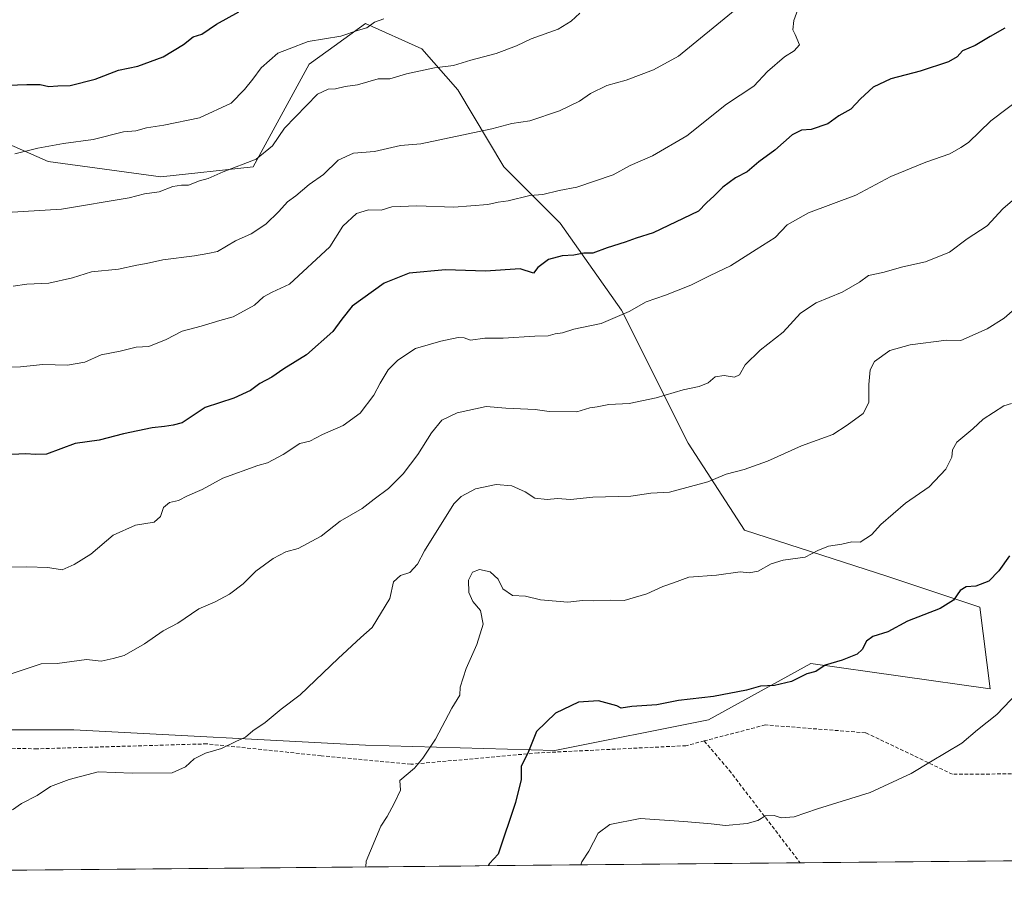
# Model space of a CAD drawing. Units: metres. Extents: x 562945 to 566381, y 4744914 to 4747259.
# Drawn here: x 565405 to 565677, y 4744933 to 4745171 of the extents above; entities that cross this region are included whole.
import ezdxf

# ---------------------------------------------------------------- set-up
doc = ezdxf.new("R2010")
doc.units = ezdxf.units.M
doc.header["$MEASUREMENT"] = 0
doc.linetypes.add('TRAZOSX2', pattern=[1.5, 1, -0.5])
for name, color, linetype, lineweight in [('Arbolado forestal CxS', 92, 'Continuous', 0), ('Curva de nivel maestra', 36, 'Continuous', 30), ('Curva de nivel normal', 36, 'Continuous', 0), ('Municipio CxS', 142, 'Continuous', 0), ('Senda', 19, 'TRAZOSX2', 0)]:
    doc.layers.add(name, color=color, linetype=linetype, lineweight=lineweight)

# ---------------------------------------------------------------- blocks, each defined once
blk = doc.blocks.new('*U161')
at = {"layer": 'Arbolado forestal CxS', "color": 92, "linetype": 'Continuous', "lineweight": 0}
for points in [[(566381.31, 4744945.69, 908.43), (565046.15, 4744933.19, 983.1)], [(565377.57, 4744975.27, 964.13), (565419.99, 4744975.27, 961.39), (565500.6, 4744971.03, 956.39), (565552.92, 4744969.62, 948.27), (565595.34, 4744978.1, 948.43), (565623.63, 4744993.66, 949.68), (565673.12, 4744986.58, 945.16), (565670.29, 4745009.21, 948.17), (565644.84, 4745017.69, 951.58), (565605.24, 4745030.42, 956.66), (565589.69, 4745054.46, 961.57), (565571.31, 4745091.23, 969.4), (565554.34, 4745115.27, 976.66), (565538.78, 4745130.83, 981.41), (565526.06, 4745152.04, 986.94), (565516.16, 4745163.35, 990.83), (565500.6, 4745170.42, 994.13), (565490.3, 4745162.93, 992.68), (565485.05, 4745159.11, 991.64), (565469.49, 4745130.83, 988.17), (565444.04, 4745128, 990.02), (565412.93, 4745132.24, 993), (565377.58, 4745147.8, 997.18)]]:
    blk.add_polyline3d(points, dxfattribs=at)

msp = doc.modelspace()

# ---------------------------------------------------------------- linework, layer by layer
at = {"layer": 'Arbolado forestal CxS', "color": 92, "linetype": 'Continuous', "lineweight": 0}
for points in [[(565377.5759, 4745147.7969, 997.1821), (565412.9281, 4745132.2413, 993.0035), (565444.0381, 4745127.9981, 990.017), (565469.4927, 4745130.8261, 988.1748), (565485.0485, 4745159.1083, 991.6395), (565490.2997, 4745162.9275, 992.6799), (565500.6043, 4745170.4215, 994.1308), (565516.1593, 4745163.3503, 990.8278), (565526.0575, 4745152.0371, 986.9422), (565538.7843, 4745130.8253, 981.4141), (565554.3389, 4745115.2699, 976.659), (565571.3073, 4745091.2299, 969.3976), (565589.6895, 4745054.4615, 961.5743), (565605.2441, 4745030.4223, 956.6612), (565644.8389, 4745017.6947, 951.5794), (565670.2927, 4745009.2099, 948.175), (565673.1203, 4744986.5837, 945.1574), (565623.6267, 4744993.6551, 949.675), (565595.3433, 4744978.0997, 948.426), (565552.9201, 4744969.6161, 948.2656), (565500.5983, 4744971.0309, 956.394), (565419.9947, 4744975.2745, 961.3867), (565377.5709, 4744975.2747, 964.1328)], [(565377.5759, 4745147.7969, 997.1821), (565412.9281, 4745132.2413, 993.0035), (565444.0381, 4745127.9981, 990.017), (565469.4927, 4745130.8261, 988.1748), (565485.0485, 4745159.1083, 991.6395), (565490.2997, 4745162.9275, 992.6799), (565500.6043, 4745170.4215, 994.1308), (565516.1593, 4745163.3503, 990.8278), (565526.0575, 4745152.0371, 986.9422), (565538.7843, 4745130.8253, 981.4141), (565554.3389, 4745115.2699, 976.659), (565571.3073, 4745091.2299, 969.3976), (565589.6895, 4745054.4615, 961.5743), (565605.2441, 4745030.4223, 956.6612), (565644.8389, 4745017.6947, 951.5794), (565670.2927, 4745009.2099, 948.175), (565673.1203, 4744986.5837, 945.1574), (565623.6267, 4744993.6551, 949.675), (565595.3433, 4744978.0997, 948.426), (565552.9201, 4744969.6161, 948.2656), (565500.5983, 4744971.0309, 956.394), (565419.9947, 4744975.2745, 961.3867), (565377.5709, 4744975.2747, 964.1328)], [(565377.5759, 4745147.7969, 997.1821), (565412.9281, 4745132.2413, 993.0035), (565444.0381, 4745127.9981, 990.017), (565469.4927, 4745130.8261, 988.1748), (565485.0485, 4745159.1083, 991.6395), (565490.2997, 4745162.9275, 992.6799), (565500.6043, 4745170.4215, 994.1308), (565516.1593, 4745163.3503, 990.8278), (565526.0575, 4745152.0371, 986.9422), (565538.7843, 4745130.8253, 981.4141), (565554.3389, 4745115.2699, 976.659), (565571.3073, 4745091.2299, 969.3976), (565589.6895, 4745054.4615, 961.5743), (565605.2441, 4745030.4223, 956.6612), (565644.8389, 4745017.6947, 951.5794), (565670.2927, 4745009.2099, 948.175), (565673.1203, 4744986.5837, 945.1574), (565623.6267, 4744993.6551, 949.675), (565595.3433, 4744978.0997, 948.426), (565552.9201, 4744969.6161, 948.2656), (565500.5983, 4744971.0309, 956.394), (565419.9947, 4744975.2745, 961.3867), (565377.5709, 4744975.2747, 964.1328)], [(566381.31, 4744945.69, 908.4338), (565046.1498, 4744933.1907, 983.0978)]]:
    msp.add_polyline3d(points, dxfattribs=at)
at = {"layer": 'Curva de nivel maestra', "color": 36, "linetype": 'Continuous', "lineweight": 30}
for points in [[(565401.87, 4745153.39, 1000), (565406.97, 4745153.55, 1000), (565410.67, 4745153.55, 1000), (565413.06, 4745152.95, 1000), (565415.57, 4745153.18, 1000), (565418.93, 4745153.26, 1000), (565425.87, 4745155.01, 1000), (565432.33, 4745157.46, 1000), (565437.66, 4745158.62, 1000), (565444.63, 4745161.14, 1000), (565450.32, 4745164.61, 1000), (565453, 4745166.68, 1000), (565455.33, 4745167.43, 1000), (565459.4, 4745170.19, 1000), (565465.57, 4745173.56, 1000)], [(565677.21, 4745169.07, 975), (565673.13, 4745166.76, 975), (565669.03, 4745164.32, 975), (565665.52, 4745162.83, 975), (565664.07, 4745161.2, 975), (565661.63, 4745159.82, 975), (565653.79, 4745157.24, 975), (565645.74, 4745155.13, 975), (565640.83, 4745152.77, 975), (565637.29, 4745149.54, 975), (565634.67, 4745146.74, 975), (565631.33, 4745144.86, 975), (565628.33, 4745142.7, 975), (565623.67, 4745141.06, 975), (565621, 4745140.94, 975), (565618.42, 4745139.66, 975), (565613.7, 4745135.44, 975), (565609.26, 4745132.13, 975), (565606, 4745129.38, 975), (565602.83, 4745127.72, 975), (565599.33, 4745125.16, 975), (565596.94, 4745122.75, 975), (565594.75, 4745120.83, 975), (565592.61, 4745118.58, 975), (565580.01, 4745112.57, 975), (565575.33, 4745111.12, 975), (565572.33, 4745109.99, 975), (565567.33, 4745108.44, 975), (565563.33, 4745106.96, 975), (565560.86, 4745106.92, 975), (565558.11, 4745106.38, 975), (565554.86, 4745106.2, 975), (565551.14, 4745105.16, 975), (565548.21, 4745103.03, 975), (565547.01, 4745101.41, 975), (565543.3, 4745102.61, 975), (565533.68, 4745102.01, 975), (565522.71, 4745102.38, 975), (565512.63, 4745101.42, 975), (565505.75, 4745098.63, 975), (565496.9, 4745092.3, 975), (565494, 4745088.71, 975), (565491.52, 4745085.33, 975), (565484.26, 4745078.87, 975), (565478, 4745075.03, 975), (565474.67, 4745072.67, 975), (565471.36, 4745070.93, 975), (565468.77, 4745068.98, 975), (565464.18, 4745066.91, 975), (565456.27, 4745064.3, 975), (565449.94, 4745060.08, 975), (565447.46, 4745059.45, 975), (565445.03, 4745059.05, 975), (565441.64, 4745058.74, 975), (565433.67, 4745057.02, 975), (565427, 4745055.32, 975), (565420.33, 4745054.36, 975), (565412.43, 4745051.43, 975), (565409.37, 4745051.32, 975), (565406.69, 4745051.49, 975), (565393, 4745050.92, 975)], [(565678.52, 4745023.33, 950), (565675.54, 4745019.18, 950), (565672.76, 4745016.32, 950), (565669.22, 4745014.94, 950), (565666.53, 4745014.8, 950), (565664.88, 4745013.74, 950), (565663, 4745011.08, 950), (565659.33, 4745008.81, 950), (565650.33, 4745005.32, 950), (565644.85, 4745002.4, 950), (565640.73, 4745001.05, 950), (565638.97, 4744999.83, 950), (565637.83, 4744997.46, 950), (565636.36, 4744996.24, 950), (565632.27, 4744994.58, 950), (565627.57, 4744993.13, 950), (565625, 4744991.38, 950), (565622.54, 4744990.81, 950), (565618.22, 4744988.63, 950), (565613.56, 4744987.56, 950), (565609.72, 4744987.39, 950), (565605.87, 4744986.28, 950), (565596.75, 4744984.5, 950), (565587.03, 4744983.36, 950), (565581.1, 4744982.24, 950), (565574.18, 4744981.74, 950), (565571.2, 4744981.26, 950), (565569.99, 4744981.97, 950), (565564.94, 4744983.27, 950), (565559.39, 4744982.94, 950), (565553.08, 4744979.92, 950), (565547.82, 4744974.88, 950), (565545.6, 4744969.33, 950), (565543.57, 4744965.15, 950), (565543.58, 4744961.58, 950), (565542.04, 4744955.24, 950), (565537.19, 4744941, 950), (565534.86, 4744938.42, 950), (565534.5002, 4744937.7625, 950)]]:
    msp.add_polyline3d(points, dxfattribs=at)
at = {"layer": 'Curva de nivel normal', "color": 36, "linetype": 'Continuous', "lineweight": 0}
for points in [[(565393.76, 4745075.42, 980), (565405.24, 4745075.57, 980), (565411.38, 4745076.17, 980), (565418.25, 4745075.98, 980), (565423.05, 4745076.81, 980), (565427.55, 4745078.9, 980), (565432.78, 4745079.88, 980), (565437.24, 4745080.99, 980), (565440.73, 4745081.16, 980), (565445.48, 4745083.08, 980), (565449.93, 4745085.44, 980), (565455.15, 4745086.75, 980), (565460.33, 4745088.34, 980), (565464, 4745089.34, 980), (565469.89, 4745092.55, 980), (565472.43, 4745094.86, 980), (565474.75, 4745096.2, 980), (565479.6, 4745098.37, 980), (565490.74, 4745108.69, 980), (565494.28, 4745114.38, 980), (565498.04, 4745117.86, 980), (565501.36, 4745118.92, 980), (565504.89, 4745118.82, 980), (565507.86, 4745119.76, 980), (565514.78, 4745120.06, 980), (565525, 4745119.67, 980), (565534.38, 4745120.4, 980), (565537.19, 4745121.07, 980), (565540, 4745121.4, 980), (565545.99, 4745122.88, 980), (565549.59, 4745123.17, 980), (565554.03, 4745124.22, 980), (565558.92, 4745125.18, 980), (565569, 4745128.54, 980), (565573.72, 4745131.14, 980), (565579.89, 4745133.82, 980), (565589.39, 4745139.38, 980), (565600.28, 4745148.13, 980), (565607.81, 4745153.06, 980), (565611.62, 4745157.16, 980), (565616.33, 4745161.13, 980), (565619, 4745162.83, 980), (565620.45, 4745164.52, 980), (565619.32, 4745167.32, 980), (565618.65, 4745168.65, 980), (565618.87, 4745171.24, 980), (565620.79, 4745176.25, 980)], [(565395.28, 4745117.83, 990), (565416.56, 4745119.11, 990), (565435.26, 4745122.22, 990), (565439.5, 4745123.33, 990), (565443.56, 4745123.89, 990), (565447.34, 4745125.34, 990), (565449.77, 4745125.77, 990), (565451.68, 4745125.72, 990), (565454.72, 4745126.93, 990), (565457.11, 4745127.53, 990), (565461.27, 4745129.37, 990), (565470.4, 4745132.89, 990), (565474.86, 4745136.57, 990), (565478.15, 4745141.45, 990), (565487.28, 4745150.83, 990), (565490.28, 4745152.28, 990), (565492.31, 4745152.34, 990), (565494.93, 4745152.97, 990), (565498.35, 4745153.48, 990), (565504.09, 4745155.07, 990), (565507.33, 4745155.08, 990), (565511.91, 4745156.48, 990), (565519.63, 4745158.14, 990), (565524.91, 4745158.8, 990), (565529.67, 4745160.21, 990), (565536.67, 4745162.11, 990), (565542.33, 4745164.18, 990), (565546.33, 4745166.13, 990), (565553.78, 4745168.79, 990), (565557.43, 4745171, 990), (565559.78, 4745173.27, 990)], [(565403.2, 4745097.83, 985), (565407.03, 4745098.4, 985), (565413.12, 4745098.67, 985), (565419.61, 4745100.17, 985), (565424.86, 4745101.75, 985), (565432.31, 4745102.57, 985), (565437.4, 4745103.63, 985), (565440.06, 4745104.06, 985), (565444.58, 4745105.12, 985), (565453.36, 4745106.19, 985), (565457, 4745106.84, 985), (565459.67, 4745107.43, 985), (565464.67, 4745110.38, 985), (565469, 4745112.28, 985), (565473, 4745114.95, 985), (565476.67, 4745118.43, 985), (565479, 4745121.13, 985), (565481.33, 4745122.83, 985), (565485, 4745125.91, 985), (565489, 4745128.68, 985), (565493, 4745132.67, 985), (565497.27, 4745134.53, 985), (565503.07, 4745135.07, 985), (565510.27, 4745136.68, 985), (565515.83, 4745137.11, 985), (565535.51, 4745141.25, 985), (565541.03, 4745142.75, 985), (565546.01, 4745143.53, 985), (565554.2, 4745146.28, 985), (565559.69, 4745148.91, 985), (565562.77, 4745151.08, 985), (565567.23, 4745153.28, 985), (565572.58, 4745154.76, 985), (565580.13, 4745157.58, 985), (565587, 4745161.37, 985), (565602.66, 4745174.12, 985)], [(565505.63, 4745171.65, 995), (565503.04, 4745170.73, 995), (565500.98, 4745169.21, 995), (565498.61, 4745168.58, 995), (565493.76, 4745166.92, 995), (565484.77, 4745165.38, 995), (565479.44, 4745163.42, 995), (565476.33, 4745162.18, 995), (565471.79, 4745158.15, 995), (565469.48, 4745155, 995), (565467.12, 4745152.13, 995), (565463.42, 4745148.39, 995), (565454.73, 4745144.34, 995), (565444.83, 4745142.26, 995), (565440.09, 4745141.53, 995), (565437.1, 4745140.78, 995), (565433.67, 4745140.43, 995), (565425.33, 4745138.3, 995), (565417.17, 4745137.2, 995), (565410.03, 4745135.99, 995), (565403.67, 4745134.35, 995)], [(565691.41, 4745157.1, 970), (565673.31, 4745143.49, 970), (565667.14, 4745137.55, 970), (565665.02, 4745136.1, 970), (565662, 4745134.4, 970), (565655.41, 4745132.1, 970), (565645.75, 4745128.09, 970), (565636, 4745122.94, 970), (565622.96, 4745118.07, 970), (565617.02, 4745114.78, 970), (565613.74, 4745111.26, 970), (565608.53, 4745108, 970), (565601.45, 4745103.42, 970), (565595.81, 4745100.82, 970), (565590.45, 4745098.1, 970), (565583.47, 4745095.31, 970), (565578.08, 4745093.54, 970), (565573.38, 4745090.8, 970), (565565.7, 4745087.5, 970), (565558.13, 4745085.98, 970), (565555, 4745084.99, 970), (565553, 4745084.68, 970), (565551, 4745084.13, 970), (565547.36, 4745084, 970), (565538.56, 4745083.44, 970), (565533.58, 4745083.48, 970), (565529.6, 4745082.9, 970), (565527.87, 4745083.58, 970), (565526.13, 4745083.62, 970), (565521.39, 4745082.67, 970), (565514.34, 4745080.65, 970), (565509.48, 4745077.42, 970), (565506.85, 4745074.76, 970), (565504.58, 4745071.09, 970), (565502.9, 4745067.7, 970), (565499.1, 4745062.77, 970), (565494.41, 4745059.33, 970), (565488.73, 4745056.91, 970), (565485.2, 4745055, 970), (565482.45, 4745054.37, 970), (565477.79, 4745051.31, 970), (565473.45, 4745049.02, 970), (565470.8, 4745048.27, 970), (565461.17, 4745044.84, 970), (565455.48, 4745041.68, 970), (565451.37, 4745039.96, 970), (565448.88, 4745038.68, 970), (565446.43, 4745038.08, 970), (565444.75, 4745036.71, 970), (565443.92, 4745034.24, 970), (565442.16, 4745032.69, 970), (565437, 4745031.8, 970), (565430.88, 4745029.02, 970), (565424.67, 4745023.79, 970), (565420.11, 4745020.98, 970), (565416.81, 4745019.51, 970), (565412.81, 4745020.12, 970), (565407.04, 4745020.28, 970), (565399, 4745020.25, 970)], [(565402.7, 4744990.81, 965), (565411, 4744993.53, 965), (565415.41, 4744993.6, 965), (565423.52, 4744994.72, 965), (565427.51, 4744994.22, 965), (565430.83, 4744994.98, 965), (565433.94, 4744995.86, 965), (565439.54, 4744999.07, 965), (565444.63, 4745002.62, 965), (565448.69, 4745004.79, 965), (565454.5, 4745008.7, 965), (565459, 4745010.62, 965), (565463, 4745012.81, 965), (565466.8, 4745015.64, 965), (565470.26, 4745019.09, 965), (565475.02, 4745022.63, 965), (565478.57, 4745024.45, 965), (565481.96, 4745025.34, 965), (565488.33, 4745028.75, 965), (565493.6, 4745032.91, 965), (565499.65, 4745036.39, 965), (565503, 4745039.05, 965), (565506.93, 4745041.98, 965), (565511, 4745046.05, 965), (565515.01, 4745051.32, 965), (565518.77, 4745057.37, 965), (565521.69, 4745060.79, 965), (565525.93, 4745062.82, 965), (565533.94, 4745064.61, 965), (565539.3, 4745064.13, 965), (565547.48, 4745063.78, 965), (565551.33, 4745063.18, 965), (565559, 4745063.16, 965), (565562.55, 4745064.24, 965), (565564.6, 4745064.53, 965), (565567.78, 4745065.12, 965), (565573.43, 4745065.43, 965), (565580.87, 4745066.97, 965), (565588.3, 4745069.2, 965), (565592.72, 4745070.1, 965), (565595.22, 4745071.18, 965), (565597.19, 4745072.81, 965), (565599.62, 4745073.2, 965), (565602.54, 4745072.72, 965), (565603.87, 4745073.39, 965), (565605.47, 4745076.09, 965), (565609.56, 4745080.12, 965), (565615.92, 4745085.17, 965), (565620.75, 4745090.37, 965), (565625.09, 4745093.22, 965), (565632.28, 4745096.18, 965), (565637.06, 4745098.9, 965), (565639.57, 4745100.81, 965), (565643.54, 4745101.62, 965), (565649.05, 4745103.2, 965), (565655.26, 4745104.52, 965), (565661.94, 4745107.2, 965), (565666.77, 4745110.88, 965), (565672.36, 4745114.52, 965), (565676.64, 4745119.21, 965), (565682.67, 4745124.33, 965)], [(565403.05, 4744953.2, 960), (565405.54, 4744954.98, 960), (565409.84, 4744957.13, 960), (565413.54, 4744959.62, 960), (565418.67, 4744961.58, 960), (565426.67, 4744963.72, 960), (565436.08, 4744963.33, 960), (565447.13, 4744963.42, 960), (565450.86, 4744965.08, 960), (565453.21, 4744967.3, 960), (565456.33, 4744968.88, 960), (565460.83, 4744970.11, 960), (565464.77, 4744972.06, 960), (565467.43, 4744973.24, 960), (565469.41, 4744975.03, 960), (565472.88, 4744977.34, 960), (565477.3, 4744981, 960), (565482.54, 4744985, 960), (565493, 4744995, 960), (565499.26, 4745000.83, 960), (565502.42, 4745003.57, 960), (565507.33, 4745011.57, 960), (565508.32, 4745016.18, 960), (565510.22, 4745017.96, 960), (565512.84, 4745018.77, 960), (565514.97, 4745021.04, 960), (565516.88, 4745024.7, 960), (565525, 4745037.72, 960), (565527, 4745039.72, 960), (565531, 4745041.85, 960), (565536.66, 4745043.05, 960), (565540.97, 4745042.69, 960), (565544.7, 4745041.02, 960), (565547.34, 4745039.25, 960), (565550.74, 4745038.92, 960), (565553.63, 4745039.18, 960), (565557.22, 4745038.88, 960), (565563.34, 4745039.59, 960), (565573.87, 4745039.85, 960), (565579.43, 4745040.62, 960), (565584.52, 4745040.96, 960), (565595.17, 4745043.83, 960), (565600.21, 4745045.88, 960), (565605.19, 4745047.19, 960), (565611.67, 4745049.51, 960), (565621, 4745053.7, 960), (565629.67, 4745056.84, 960), (565633.64, 4745059.43, 960), (565638.03, 4745062.69, 960), (565639.64, 4745065.67, 960), (565639.59, 4745070.67, 960), (565640.02, 4745074.71, 960), (565641.16, 4745077.04, 960), (565645.42, 4745080.04, 960), (565651.03, 4745081.62, 960), (565661.09, 4745082.93, 960), (565665, 4745082.82, 960), (565672.33, 4745086.06, 960), (565676.97, 4745088.99, 960), (565679.22, 4745090.96, 960)], [(565679, 4745065.4, 955), (565676.92, 4745064.81, 955), (565671.25, 4745061.14, 955), (565668.33, 4745058.41, 955), (565663.93, 4745054.77, 955), (565662.71, 4745052.6, 955), (565662.6, 4745050.6, 955), (565660.89, 4745047.33, 955), (565656.26, 4745042.46, 955), (565649.76, 4745037.91, 955), (565642.93, 4745031.99, 955), (565640.37, 4745029.15, 955), (565637.26, 4745027.12, 955), (565634.9, 4745027.2, 955), (565632.13, 4745026.56, 955), (565628.45, 4745026.04, 955), (565625.5, 4745024.82, 955), (565622.07, 4745022.98, 955), (565616, 4745022.14, 955), (565612.62, 4745021.19, 955), (565609.07, 4745019.16, 955), (565606.61, 4745018.67, 955), (565604.04, 4745018.94, 955), (565597.53, 4745018.06, 955), (565589.88, 4745017.46, 955), (565585.68, 4745015.86, 955), (565582.75, 4745014.88, 955), (565578.33, 4745012.84, 955), (565572, 4745011.02, 955), (565568.33, 4745011.13, 955), (565563.67, 4745010.9, 955), (565560.54, 4745010.99, 955), (565556.51, 4745010.55, 955), (565548.94, 4745011.22, 955), (565544.75, 4745012.21, 955), (565541.14, 4745012.36, 955), (565538.55, 4745014.28, 955), (565537.2, 4745016.89, 955), (565534.99, 4745018.91, 955), (565532.11, 4745019.6, 955), (565530.17, 4745018.81, 955), (565529.07, 4745016.65, 955), (565529.12, 4745013.25, 955), (565530.22, 4745010.78, 955), (565532.3, 4745008.3, 955), (565533.05, 4745004.5, 955), (565531.32, 4744998.84, 955), (565528.35, 4744992.25, 955), (565526.76, 4744987.08, 955), (565526.61, 4744984.85, 955), (565524.45, 4744981.25, 955), (565519.91, 4744972.71, 955), (565516.42, 4744967.44, 955), (565514.15, 4744964.67, 955), (565510.09, 4744961.33, 955), (565510.23, 4744958.67, 955), (565508.46, 4744955, 955), (565506.57, 4744951.33, 955), (565504.82, 4744948.67, 955), (565500.75, 4744939, 955), (565500.6421, 4744937.4455, 955)], [(565560.0548, 4744938.0017, 945), (565560.35, 4744938.86, 945), (565562.26, 4744941.78, 945), (565564.85, 4744946.77, 945), (565568.09, 4744949.2, 945), (565576.48, 4744950.81, 945), (565588.54, 4744949.96, 945), (565596.11, 4744949.36, 945), (565600, 4744948.86, 945), (565606, 4744949.43, 945), (565609, 4744950.3, 945), (565611.12, 4744951.52, 945), (565613.47, 4744951.61, 945), (565615.38, 4744951.04, 945), (565619, 4744951.3, 945), (565625.4, 4744953.52, 945), (565640.02, 4744958.03, 945), (565651.33, 4744963.22, 945), (565656.67, 4744966.48, 945), (565665.33, 4744971.63, 945), (565669.67, 4744975.3, 945), (565675, 4744979.57, 945), (565680.67, 4744985.52, 945)]]:
    msp.add_polyline3d(points, dxfattribs=at)
at = {"layer": 'Municipio CxS', "color": 142, "linetype": 'Continuous', "lineweight": 0}
msp.add_polyline3d([(565681.8314, 4744939.1417, 939.9073), (565676.8351, 4744939.0949, 940.3096), (565671.8388, 4744939.0482, 940.8923), (565666.8425, 4744939.0014, 941.3128), (565661.8463, 4744938.9546, 941.5621), (565656.85, 4744938.9079, 941.908), (565651.8537, 4744938.8611, 942.2347), (565646.8574, 4744938.8143, 942.5055), (565641.8612, 4744938.7675, 942.8336), (565636.8649, 4744938.7208, 942.9486), (565631.8686, 4744938.674, 943.1513), (565626.8723, 4744938.6272, 943.3079), (565621.8761, 4744938.5804, 943.3086), (565616.8798, 4744938.5337, 943.5074), (565611.8835, 4744938.4869, 943.7509), (565606.8872, 4744938.4401, 943.6944), (565601.891, 4744938.3933, 943.7529), (565596.8947, 4744938.3466, 943.7467), (565591.8984, 4744938.2998, 943.666), (565586.9021, 4744938.253, 943.5188), (565581.9059, 4744938.2062, 943.3032), (565576.9096, 4744938.1595, 943.1075), (565571.9133, 4744938.1127, 943.0739), (565566.917, 4744938.0659, 943.6012), (565561.9208, 4744938.0192, 944.6153), (565556.9245, 4744937.9724, 945.7653), (565551.9282, 4744937.9256, 947.0539), (565546.9319, 4744937.8788, 947.9872), (565541.9356, 4744937.8321, 948.8744), (565536.9394, 4744937.7853, 949.635), (565531.9431, 4744937.7385, 950.4349), (565526.9468, 4744937.6917, 951.0732), (565521.9505, 4744937.645, 951.801), (565516.9543, 4744937.5982, 952.5831), (565511.958, 4744937.5514, 953.3567), (565506.9617, 4744937.5046, 953.7833), (565501.9654, 4744937.4579, 954.661), (565496.9692, 4744937.4111, 955.5139), (565491.9729, 4744937.3643, 956.2084), (565486.9766, 4744937.3176, 956.534), (565481.9803, 4744937.2708, 956.6713), (565476.9841, 4744937.224, 956.7279), (565471.9878, 4744937.1772, 956.788), (565466.9915, 4744937.1305, 956.7942), (565461.9952, 4744937.0837, 956.8345), (565456.999, 4744937.0369, 956.963), (565452.0027, 4744936.9901, 956.9644), (565447.0064, 4744936.9434, 956.9344), (565442.0101, 4744936.8966, 957.0592), (565437.0139, 4744936.8498, 956.969), (565432.0176, 4744936.803, 956.8022), (565427.0213, 4744936.7563, 956.4335), (565422.025, 4744936.7095, 956.3151), (565417.0288, 4744936.6627, 956.3402), (565412.0325, 4744936.616, 957.1739), (565407.0362, 4744936.5692, 958.1425), (565402.0399, 4744936.5224, 959.0077)], dxfattribs=at)
at = {"layer": 'Senda', "color": 19, "linetype": 'TRAZOSX2', "lineweight": 0}
for points in [[(565594.1481, 4744972.2383), (565589.1095, 4744970.9201), (565548.2315, 4744968.9357), (565513.0811, 4744965.7787), (565488.3033, 4744968.1421), (565456.7641, 4744971.4293), (565409.8359, 4744970.0675), (565363.6841, 4744970.9201), (565318.3395, 4744972.1557), (565269.2277, 4744976.4765), (565233.9057, 4744971.7139), (565202.9495, 4744968.5389), (565180.7243, 4744965.3639), (565147.7837, 4744957.8233), (565118.4147, 4744944.7263), (565095.0175, 4744933.6487), (565095.0101, 4744933.6481)], [(565816.0369, 4744967.3417), (565802.6287, 4744966.1577), (565767.1379, 4744963.7877), (565710.5693, 4744963.3337), (565662.7541, 4744963.0343), (565638.7193, 4744974.4921), (565611.0141, 4744976.6527), (565594.1481, 4744972.2383)], [(565594.1481, 4744972.2383), (565601.0523, 4744964.1345), (565620.672, 4744938.5692)]]:
    msp.add_lwpolyline(points, dxfattribs=at)

# ---------------------------------------------------------------- block references
at = {"layer": 'Arbolado forestal CxS', "color": 92, "linetype": 'Continuous', "lineweight": 0}
msp.add_blockref('*U161', (0, 0), dxfattribs=at)

doc.saveas('drawing.dxf')
